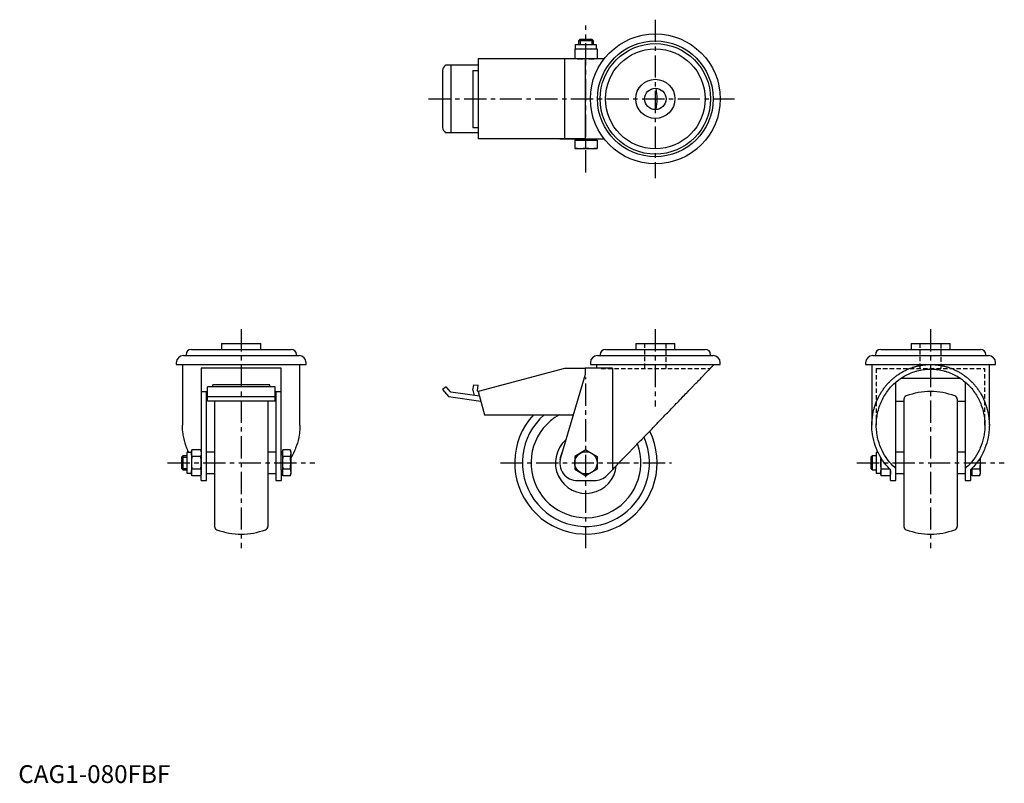
# Model space of a CAD drawing. Extents: x 1 to 554, y 0 to 429.
import ezdxf

# ---------------------------------------------------------------- set-up
doc = ezdxf.new("R2010")
doc.units = 0
doc.header["$LTSCALE"] = 10
doc.linetypes.add('CENTER', pattern=[2, 1.25, -0.25, 0.25, -0.25])
doc.linetypes.add('HIDDEN', pattern=[0.375, 0.25, -0.125])
doc.layers.get('0').update_dxf_attribs({"linetype": 'CONTINUOUS'})
for name, color, linetype in [('1', 1, 'CENTER'), ('2', 2, 'HIDDEN'), ('3', 3, 'CONTINUOUS')]:
    doc.layers.add(name, color=color, linetype=linetype)
doc.styles.add('STANDARD1', font='txt')

msp = doc.modelspace()

# ---------------------------------------------------------------- linework, layer by layer
for p, q in [((314.9, 416.81), (315.67, 417.58)), ((314.9, 414.58), (314.9, 416.81)), ((314.9, 416.81), (322.9, 416.81)), ((315.67, 417.58), (322.14, 417.58)), ((322.14, 417.58), (322.9, 416.81)), ((322.9, 416.81), (322.9, 414.58)), ((312.64, 412.08), (325.16, 412.08)), ((312.64, 412.08), (312.64, 406.58)), ((313.09, 412.08), (313.09, 414.58)), ((313.09, 414.58), (324.72, 414.58)), ((318.9, 406.84), (318.9, 411.82)), ((324.72, 414.58), (324.72, 412.08)), ((325.16, 412.08), (325.16, 406.58)), ((318.4, 406.48), (258.42, 406.48)), ((258.42, 406.48), (258.42, 361.68)), ((304.2, 406.48), (304.2, 406.58)), ((329.16, 406.58), (304.2, 406.58)), ((306.94, 406.48), (306.94, 361.68)), ((318.4, 406.58), (318.4, 361.58)), ((238.42, 400.1), (238.42, 368.05)), ((258.42, 403.08), (240.01, 403.08)), ((242.96, 403.08), (242.96, 365.08)), ((255.42, 400.08), (255.42, 368.08)), ((255.42, 400.08), (258.42, 400.08)), ((258.42, 403.48), (258.42, 364.68)), ((255.42, 368.08), (258.42, 368.08)), ((258.42, 365.08), (240.01, 365.08)), ((318.4, 361.68), (258.42, 361.68)), ((304.2, 361.58), (304.2, 361.68)), ((304.2, 361.58), (329.16, 361.58)), ((312.64, 360.98), (325.16, 360.98)), ((312.64, 360.98), (312.64, 356.28)), ((313.09, 360.98), (313.09, 361.58)), ((318.9, 356.54), (318.9, 360.72)), ((324.72, 361.58), (324.72, 360.98)), ((325.16, 360.98), (325.16, 356.28)), ((312.64, 356.28), (325.16, 356.28)), ((97.23, 243.44), (153.28, 243.44)), ((114.26, 246.74), (114.26, 243.44)), ((114.26, 246.74), (136.26, 246.74)), ((136.26, 243.44), (136.26, 246.74)), ((329.88, 243.44), (385.93, 243.44)), ((346.9, 246.74), (346.9, 243.44)), ((346.9, 246.74), (368.9, 246.74)), ((368.9, 243.44), (368.9, 246.74)), ((484.52, 243.44), (540.57, 243.44)), ((501.55, 246.74), (501.55, 243.44)), ((501.55, 246.74), (523.55, 246.74)), ((523.55, 243.44), (523.55, 246.74)), ((92.76, 239.94), (157.76, 239.94)), ((94.23, 240.44), (94.23, 239.94)), ((156.28, 239.94), (156.28, 240.44)), ((325.4, 239.94), (390.4, 239.94)), ((326.88, 240.44), (326.88, 239.94)), ((388.93, 239.94), (388.93, 240.44)), ((480.05, 239.94), (545.05, 239.94)), ((481.52, 240.44), (481.52, 239.94)), ((543.57, 239.94), (543.57, 240.44)), ((88.76, 235.94), (88.76, 234.94)), ((88.76, 234.94), (161.76, 234.94)), ((92.26, 234.94), (92.26, 200.82)), ((147.76, 232.94), (102.76, 232.94)), ((102.76, 232.94), (102.76, 175.86)), ((147.76, 175.86), (147.76, 232.94)), ((158.26, 200.82), (158.26, 234.94)), ((161.76, 234.94), (161.76, 235.94)), ((306.94, 232.74), (258.42, 219.74)), ((318.4, 232.74), (306.94, 232.74)), ((333.76, 232.94), (318.4, 232.94)), ((318.4, 232.94), (318.4, 229.24)), ((321.4, 235.94), (321.4, 234.94)), ((321.4, 234.94), (394.4, 234.94)), ((324.9, 234.94), (324.9, 232.94)), ((333.76, 232.94), (333.76, 175.86)), ((394.4, 234.94), (394.4, 235.94)), ((476.05, 235.94), (476.05, 234.94)), ((476.05, 234.94), (549.05, 234.94)), ((479.55, 234.94), (479.55, 200.82)), ((545.55, 200.82), (545.55, 234.94)), ((549.05, 234.94), (549.05, 235.94)), ((318.4, 229.24), (304.61, 182.58)), ((495.88, 227.24), (529.21, 227.24)), ((144.26, 222.47), (106.26, 222.47)), ((106.26, 214.43), (106.26, 222.47)), ((141.26, 223.6), (109.26, 223.6)), ((109.26, 222.47), (109.26, 223.6)), ((141.26, 222.47), (141.26, 223.6)), ((144.26, 214.43), (144.26, 222.47)), ((240.33, 222.47), (238.42, 220.87)), ((242.96, 219.34), (240.33, 222.47)), ((255.42, 220.49), (255.87, 223.6)), ((255.87, 223.6), (258.42, 223.25)), ((258.07, 220.2), (258.42, 223.25)), ((493.05, 169.74), (493.05, 225.07)), ((532.05, 225.07), (532.05, 169.74)), ((102.76, 219.74), (106.26, 219.74)), ((105.76, 169.74), (105.76, 219.74)), ((106.26, 217.04), (144.26, 217.04)), ((144.26, 219.74), (147.76, 219.74)), ((144.76, 219.74), (144.76, 169.74)), ((238.42, 220.87), (241.63, 217.04)), ((241.63, 217.04), (259.84, 214.43)), ((259.13, 217.1), (242.96, 219.34)), ((255.42, 220.49), (256.16, 217.51)), ((258.07, 220.2), (258.14, 219.83)), ((258.45, 219.65), (258.14, 219.83)), ((258.42, 219.74), (261.9, 206.74)), ((144.26, 214.43), (106.26, 214.43)), ((110.26, 214.43), (110.26, 144.04)), ((140.26, 214.43), (140.26, 144.04)), ((493.05, 214.43), (497.55, 214.43)), ((497.55, 215.45), (497.55, 144.04)), ((527.55, 215.45), (527.55, 144.04)), ((527.55, 214.43), (532.05, 214.43)), ((261.9, 206.74), (311.75, 206.74)), ((92.53, 183.74), (91.76, 182.98)), ((91.76, 182.98), (91.76, 176.51)), ((94.76, 183.74), (92.53, 183.74)), ((92.53, 183.74), (92.53, 175.74)), ((97.26, 185.56), (94.76, 185.56)), ((94.76, 185.56), (94.76, 173.93)), ((97.52, 186.97), (97.26, 186)), ((97.26, 186), (97.26, 173.49)), ((102.5, 186.97), (97.52, 186.97)), ((102.5, 183.36), (97.52, 183.36)), ((102.76, 186), (102.5, 186.97)), ((110.26, 185.74), (105.76, 185.74)), ((144.76, 185.74), (140.26, 185.74)), ((148.36, 185.56), (147.76, 185.56)), ((148.62, 186.97), (148.36, 186)), ((148.36, 186), (148.36, 176.45)), ((152.8, 186.97), (148.62, 186.97)), ((152.8, 183.36), (148.62, 183.36)), ((153.06, 186), (152.8, 186.97)), ((153.06, 186), (153.06, 173.49)), ((318.9, 186.97), (312.64, 183.36)), ((312.64, 183.36), (312.64, 176.13)), ((318.9, 186.97), (325.16, 183.36)), ((325.16, 183.36), (325.16, 176.13)), ((479.81, 183.74), (479.05, 182.98)), ((479.05, 182.98), (479.05, 176.51)), ((482.05, 183.74), (479.81, 183.74)), ((479.81, 183.74), (479.81, 175.74)), ((483.03, 185.56), (482.05, 185.56)), ((482.05, 185.56), (482.05, 173.93)), ((484.55, 182.77), (484.55, 173.49)), ((497.55, 185.74), (493.05, 185.74)), ((532.05, 185.74), (527.55, 185.74)), ((540.35, 182.44), (540.35, 173.49)), ((91.76, 176.51), (92.53, 175.74)), ((92.53, 175.74), (94.76, 175.74)), ((94.76, 173.93), (97.26, 173.93)), ((97.26, 173.49), (97.52, 172.52)), ((102.49, 176.13), (97.52, 176.13)), ((102.5, 172.52), (97.52, 172.52)), ((102.5, 176.13), (102.49, 176.13)), ((102.5, 172.52), (102.76, 173.49)), ((102.76, 169.74), (102.76, 175.86)), ((105.76, 173.74), (110.26, 173.74)), ((140.26, 173.74), (144.76, 173.74)), ((147.76, 175.86), (147.76, 169.74)), ((147.76, 173.93), (148.36, 173.93)), ((148.36, 176.45), (148.36, 173.49)), ((148.36, 173.49), (148.62, 172.52)), ((152.8, 176.13), (148.62, 176.13)), ((152.8, 172.52), (148.62, 172.52)), ((152.8, 172.52), (153.06, 173.49)), ((312.64, 176.13), (318.9, 172.52)), ((325.16, 176.13), (318.9, 172.52)), ((330.79, 172.79), (333.76, 175.86)), ((479.05, 176.51), (479.81, 175.74)), ((479.81, 175.74), (482.05, 175.74)), ((482.05, 173.93), (484.55, 173.93)), ((484.55, 173.49), (484.8, 172.52)), ((489.77, 176.13), (484.8, 176.13)), ((489.79, 172.52), (484.8, 172.52)), ((489.79, 172.52), (490.05, 173.49)), ((490.05, 169.74), (490.05, 175.86)), ((493.05, 173.74), (497.55, 173.74)), ((527.55, 173.74), (532.05, 173.74)), ((535.05, 175.86), (535.05, 169.74)), ((535.05, 173.93), (535.65, 173.93)), ((535.65, 176.45), (535.65, 173.49)), ((535.65, 173.49), (535.9, 172.52)), ((540.09, 176.13), (535.9, 176.13)), ((540.09, 172.52), (535.9, 172.52)), ((540.09, 172.52), (540.35, 173.49)), ((102.76, 169.74), (105.76, 169.74)), ((144.76, 169.74), (147.76, 169.74)), ((314.2, 169.74), (323.6, 169.74)), ((490.05, 169.74), (493.05, 169.74)), ((532.05, 169.74), (535.05, 169.74))]:
    msp.add_line(p, q)
for points in [[(315.77, 412.08), (315.27, 412.07), (314.26, 412.01), (313.21, 411.9), (312.64, 411.82)], [(318.9, 411.82), (318.34, 411.9), (317.28, 412.01), (316.28, 412.07), (315.77, 412.08)], [(322.03, 412.08), (321.53, 412.07), (320.52, 412.01), (319.46, 411.9), (318.9, 411.82)], [(325.16, 411.82), (324.6, 411.9), (323.54, 412.01), (322.53, 412.07), (322.03, 412.08)], [(312.64, 406.84), (313.21, 406.75), (314.26, 406.64), (315.27, 406.58), (315.77, 406.58)], [(315.77, 406.58), (316.28, 406.58), (317.28, 406.64), (318.34, 406.75), (318.9, 406.84)], [(318.9, 406.84), (319.46, 406.75), (320.52, 406.64), (321.53, 406.58), (322.03, 406.58)], [(322.03, 406.58), (322.53, 406.58), (323.54, 406.64), (324.6, 406.75), (325.16, 406.84)], [(315.77, 360.98), (315.27, 360.97), (314.26, 360.91), (313.21, 360.8), (312.64, 360.72)], [(318.9, 360.72), (318.34, 360.8), (317.28, 360.91), (316.28, 360.97), (315.77, 360.98)], [(322.03, 360.98), (321.53, 360.97), (320.52, 360.91), (319.46, 360.8), (318.9, 360.72)], [(325.16, 360.72), (324.6, 360.8), (323.54, 360.91), (322.53, 360.97), (322.03, 360.98)], [(312.64, 356.54), (313.21, 356.45), (314.26, 356.34), (315.27, 356.28), (315.77, 356.28)], [(315.77, 356.28), (316.28, 356.28), (317.28, 356.34), (318.34, 356.45), (318.9, 356.54)], [(318.9, 356.54), (319.46, 356.45), (320.52, 356.34), (321.53, 356.28), (322.03, 356.28)], [(322.03, 356.28), (322.53, 356.28), (323.54, 356.34), (324.6, 356.45), (325.16, 356.54)], [(333.76, 175.86), (334.01, 176.12), (334.52, 176.65), (335.04, 177.19), (335.31, 177.46), (335.58, 177.74), (336.12, 178.3), (336.67, 178.88), (337.24, 179.46), (337.81, 180.05), (338.4, 180.66), (338.69, 180.96), (338.99, 181.27), (339.6, 181.9), (340.21, 182.53), (340.83, 183.17), (341.46, 183.82), (342.1, 184.48), (342.42, 184.81), (342.74, 185.15), (343.39, 185.82), (344.05, 186.51), (344.39, 186.85), (344.72, 187.19), (345.39, 187.89), (346.07, 188.59), (346.41, 188.95), (346.76, 189.3), (347.45, 190.01), (348.14, 190.73), (348.84, 191.46), (349.55, 192.19), (350.26, 192.92), (350.61, 193.29), (350.97, 193.66), (351.69, 194.4), (352.41, 195.14), (353.13, 195.89), (353.85, 196.63), (354.58, 197.39), (354.94, 197.76), (355.3, 198.14), (356.03, 198.89), (356.76, 199.65), (357.49, 200.4), (358.22, 201.16), (358.96, 201.91), (359.32, 202.29), (359.69, 202.67), (360.41, 203.42), (361.14, 204.17), (361.87, 204.92), (362.59, 205.67), (363.32, 206.42), (363.68, 206.79), (364.03, 207.16), (364.75, 207.9), (365.46, 208.64), (366.17, 209.38), (366.88, 210.1), (367.58, 210.83), (367.93, 211.19), (368.28, 211.55), (368.97, 212.26), (369.65, 212.97), (369.99, 213.32), (370.33, 213.68), (371.01, 214.37), (371.67, 215.06), (372, 215.4), (372.33, 215.75), (372.99, 216.42), (373.63, 217.09), (374.27, 217.75), (374.9, 218.4), (375.52, 219.04), (375.83, 219.36), (376.14, 219.68), (376.74, 220.3), (377.34, 220.92), (377.92, 221.52), (378.5, 222.12), (379.07, 222.7), (379.34, 222.99), (379.62, 223.28), (380.17, 223.84), (380.7, 224.39), (381.22, 224.93), (381.73, 225.46), (382.23, 225.98), (382.48, 226.23), (382.72, 226.48), (383.2, 226.98), (383.66, 227.45), (384.11, 227.92), (384.55, 228.37), (384.97, 228.81), (385.18, 229.03), (385.38, 229.24), (385.78, 229.65), (386.16, 230.05), (386.53, 230.43), (386.89, 230.8), (387.23, 231.15), (387.4, 231.32), (387.56, 231.49), (387.87, 231.81), (388.17, 232.12), (388.32, 232.27), (388.46, 232.41), (388.72, 232.69), (388.98, 232.95), (389.1, 233.08), (389.22, 233.2), (389.44, 233.43), (389.65, 233.65), (389.84, 233.84), (390.01, 234.03), (390.17, 234.19), (390.25, 234.27), (390.32, 234.34), (390.45, 234.47), (390.56, 234.59), (390.66, 234.69), (390.74, 234.77), (390.8, 234.84), (390.83, 234.87), (390.85, 234.89), (390.88, 234.92), (390.9, 234.94), (390.9, 234.94)], [(479.55, 200.82), (479.58, 202.31), (479.83, 205.28), (480.33, 208.21), (480.67, 209.65), (481.07, 211.08), (482.06, 213.88), (483.27, 216.58), (484.09, 218.1), (484.33, 218.52), (484.59, 218.95), (484.71, 219.16), (484.84, 219.37), (485.11, 219.78), (485.38, 220.19), (485.65, 220.6), (485.93, 221), (486.22, 221.4), (486.36, 221.59), (486.51, 221.79), (486.81, 222.18), (487.11, 222.56), (487.42, 222.95), (487.73, 223.32), (488.05, 223.69), (488.22, 223.87), (488.38, 224.06), (488.71, 224.42), (489.04, 224.77), (489.21, 224.95), (489.38, 225.12), (489.73, 225.47), (490.07, 225.81), (490.25, 225.98), (490.43, 226.15), (490.79, 226.48), (491.15, 226.8), (491.52, 227.12), (491.89, 227.43), (492.27, 227.74), (492.46, 227.89), (492.65, 228.04), (493.03, 228.34), (493.42, 228.63), (493.81, 228.91), (494.21, 229.19), (494.61, 229.47), (494.81, 229.6), (495.02, 229.73), (495.43, 229.99), (495.84, 230.25), (496.25, 230.5), (496.67, 230.74), (497.1, 230.97), (497.31, 231.09), (497.52, 231.2), (497.95, 231.42), (498.38, 231.64), (498.82, 231.85), (499.25, 232.05), (499.7, 232.25), (499.92, 232.35), (500.14, 232.44), (500.59, 232.62), (501.03, 232.8), (501.48, 232.97), (501.94, 233.13), (502.39, 233.29), (502.62, 233.36), (502.85, 233.44), (503.31, 233.58), (503.77, 233.72), (504, 233.78), (504.24, 233.84), (504.7, 233.97), (505.17, 234.08), (505.4, 234.13), (505.64, 234.19), (506.11, 234.29), (506.58, 234.38), (507.05, 234.47), (507.53, 234.55), (508, 234.62), (508.24, 234.65), (508.48, 234.68), (508.95, 234.74), (509.43, 234.79), (509.91, 234.83), (510.39, 234.87), (510.87, 234.9), (511.11, 234.91), (511.35, 234.92), (511.83, 234.94), (512.31, 234.94), (512.55, 234.94)], [(482.05, 200.82), (482.05, 201.28), (482.07, 202.2), (482.13, 203.11), (482.16, 203.57), (482.2, 204.03), (482.31, 204.94), (482.44, 205.85), (482.59, 206.75), (482.77, 207.65), (482.97, 208.54), (483.08, 208.99), (483.2, 209.43), (483.46, 210.31), (483.74, 211.18), (484.04, 212.04), (484.37, 212.89), (484.72, 213.73), (484.9, 214.15), (485.09, 214.57), (485.49, 215.38), (485.91, 216.19), (486.13, 216.59), (486.36, 216.99), (486.82, 217.77), (487.31, 218.53), (487.56, 218.91), (487.82, 219.29), (488.35, 220.02), (488.9, 220.74), (489.47, 221.44), (490.06, 222.13), (490.67, 222.8), (490.98, 223.12), (491.29, 223.44), (491.94, 224.07), (492.6, 224.68), (493.28, 225.27), (493.98, 225.84), (494.69, 226.39), (495.05, 226.66), (495.42, 226.92), (496.16, 227.42), (496.91, 227.9), (497.68, 228.36), (498.46, 228.8), (499.26, 229.21), (499.66, 229.4), (500.06, 229.6), (500.87, 229.96), (501.7, 230.3), (502.53, 230.61), (503.37, 230.9), (504.22, 231.16), (504.65, 231.28), (505.08, 231.4), (505.94, 231.61), (506.81, 231.8), (507.69, 231.96), (508.56, 232.09), (509.45, 232.2), (509.89, 232.24), (510.33, 232.28), (511.22, 232.33), (512.1, 232.36), (512.55, 232.36), (512.99, 232.36), (513.88, 232.33), (514.76, 232.28), (515.2, 232.24), (515.65, 232.2), (516.53, 232.09), (517.4, 231.96), (518.28, 231.8), (519.15, 231.61), (520.01, 231.4), (520.44, 231.28), (520.87, 231.16), (521.72, 230.9), (522.56, 230.61), (523.39, 230.3), (524.22, 229.96), (525.03, 229.6), (525.44, 229.4), (525.84, 229.21), (526.63, 228.8), (527.41, 228.36), (528.18, 227.9), (528.93, 227.42), (529.67, 226.92), (530.04, 226.66), (530.4, 226.39), (531.11, 225.84), (531.81, 225.27), (532.49, 224.68), (533.15, 224.07), (533.8, 223.44), (534.11, 223.12), (534.42, 222.8), (535.03, 222.13), (535.62, 221.44), (536.19, 220.74), (536.74, 220.02), (537.27, 219.29), (537.53, 218.91), (537.78, 218.53), (538.27, 217.77), (538.73, 216.99), (538.96, 216.59), (539.18, 216.19), (539.6, 215.38), (540, 214.57), (540.19, 214.15), (540.37, 213.73), (540.72, 212.89), (541.05, 212.04), (541.35, 211.18), (541.63, 210.31), (541.89, 209.43), (542.01, 208.99), (542.12, 208.54), (542.32, 207.65), (542.5, 206.75), (542.66, 205.85), (542.78, 204.94), (542.89, 204.03), (542.93, 203.57), (542.96, 203.11), (543.02, 202.2), (543.04, 201.28), (543.05, 200.82)], [(512.55, 234.94), (512.79, 234.94), (513.27, 234.94), (513.75, 234.92), (513.98, 234.91), (514.22, 234.9), (514.7, 234.87), (515.18, 234.83), (515.66, 234.79), (516.14, 234.74), (516.61, 234.68), (516.85, 234.65), (517.09, 234.62), (517.57, 234.55), (518.04, 234.47), (518.51, 234.38), (518.98, 234.29), (519.45, 234.19), (519.69, 234.13), (519.92, 234.08), (520.39, 233.97), (520.85, 233.84), (521.09, 233.78), (521.32, 233.72), (521.78, 233.58), (522.24, 233.44), (522.47, 233.36), (522.7, 233.29), (523.15, 233.13), (523.61, 232.97), (524.06, 232.8), (524.51, 232.62), (524.95, 232.44), (525.17, 232.35), (525.4, 232.25), (525.84, 232.05), (526.27, 231.85), (526.71, 231.64), (527.14, 231.42), (527.57, 231.2), (527.78, 231.09), (528, 230.97), (528.42, 230.74), (528.84, 230.5), (529.25, 230.25), (529.67, 229.99), (530.07, 229.73), (530.28, 229.6), (530.48, 229.47), (530.88, 229.19), (531.28, 228.91), (531.67, 228.63), (532.06, 228.34), (532.44, 228.04), (532.63, 227.89), (532.82, 227.74), (533.2, 227.43), (533.57, 227.12), (533.94, 226.8), (534.3, 226.48), (534.66, 226.15), (534.84, 225.98), (535.02, 225.81), (535.37, 225.47), (535.71, 225.12), (535.88, 224.95), (536.05, 224.77), (536.38, 224.42), (536.71, 224.06), (536.88, 223.87), (537.04, 223.69), (537.36, 223.32), (537.67, 222.95), (537.98, 222.56), (538.28, 222.18), (538.58, 221.79), (538.73, 221.59), (538.87, 221.4), (539.16, 221), (539.44, 220.6), (539.71, 220.19), (539.98, 219.78), (540.25, 219.37), (540.38, 219.16), (540.51, 218.95), (540.76, 218.52), (541, 218.1), (541.82, 216.58), (543.03, 213.88), (544.02, 211.08), (544.42, 209.65), (544.76, 208.21), (545.26, 205.28), (545.51, 202.31), (545.55, 200.82)], [(95.75, 185.56), (95.31, 186.5), (95, 187.21), (94.71, 187.93), (94.17, 189.38), (93.7, 190.86), (93.29, 192.36), (92.95, 193.87), (92.68, 195.4), (92.57, 196.17), (92.47, 196.94), (92.34, 198.49), (92.27, 200.05), (92.26, 200.82)], [(158.26, 200.82), (158.25, 200.05), (158.18, 198.49), (158.05, 196.94), (157.95, 196.17), (157.84, 195.4), (157.57, 193.87), (157.23, 192.36), (156.82, 190.86), (156.35, 189.38), (155.81, 187.93), (155.52, 187.21), (155.21, 186.5), (154.55, 185.11), (153.83, 183.74), (153.06, 182.44)], [(490.05, 175.86), (489.5, 176.4), (488.45, 177.51), (487.45, 178.67), (486.96, 179.27), (486.5, 179.88), (485.6, 181.13), (484.76, 182.42), (483.98, 183.74), (483.25, 185.11), (482.59, 186.5), (482.28, 187.21), (481.99, 187.93), (481.46, 189.38), (480.98, 190.86), (480.58, 192.36), (480.24, 193.87), (479.96, 195.4), (479.85, 196.17), (479.76, 196.94), (479.62, 198.49), (479.55, 200.05), (479.55, 200.82)], [(493.05, 176.58), (492.48, 177.07), (491.38, 178.11), (490.34, 179.21), (489.84, 179.77), (489.35, 180.35), (488.41, 181.54), (487.53, 182.78), (486.71, 184.06), (485.95, 185.38), (485.26, 186.74), (484.93, 187.43), (484.62, 188.13), (484.06, 189.55), (483.56, 191), (483.13, 192.47), (482.78, 193.96), (482.49, 195.47), (482.37, 196.23), (482.27, 196.99), (482.13, 198.52), (482.05, 200.06), (482.05, 200.82)], [(543.05, 200.82), (543.04, 200.06), (542.96, 198.52), (542.82, 196.99), (542.72, 196.23), (542.6, 195.47), (542.32, 193.96), (541.96, 192.47), (541.53, 191), (541.03, 189.55), (540.47, 188.13), (540.16, 187.43), (539.84, 186.74), (539.14, 185.38), (538.38, 184.06), (537.56, 182.78), (536.68, 181.54), (535.74, 180.35), (535.25, 179.77), (534.75, 179.21), (533.71, 178.11), (532.61, 177.07), (532.05, 176.58)], [(545.55, 200.82), (545.54, 200.05), (545.47, 198.49), (545.33, 196.94), (545.24, 196.17), (545.13, 195.4), (544.85, 193.87), (544.51, 192.36), (544.11, 190.86), (543.64, 189.38), (543.1, 187.93), (542.81, 187.21), (542.5, 186.5), (541.84, 185.11), (541.11, 183.74), (540.33, 182.42), (539.49, 181.13), (538.6, 179.88), (538.13, 179.27), (537.64, 178.67), (536.64, 177.51), (535.59, 176.4), (535.05, 175.86)], [(97.26, 185.16), (97.27, 185.45), (97.32, 186.04), (97.44, 186.65), (97.52, 186.97)], [(97.52, 183.36), (97.44, 183.68), (97.32, 184.29), (97.27, 184.87), (97.26, 185.16)], [(97.52, 183.36), (97.44, 182.71), (97.32, 181.49), (97.27, 180.32), (97.26, 179.74)], [(102.5, 186.97), (102.58, 186.65), (102.7, 186.04), (102.75, 185.45), (102.76, 185.16)], [(102.76, 185.16), (102.75, 184.87), (102.7, 184.29), (102.58, 183.68), (102.5, 183.36)], [(102.76, 179.74), (102.75, 180.32), (102.7, 181.49), (102.58, 182.71), (102.5, 183.36)], [(148.36, 185.16), (148.37, 185.45), (148.42, 186.04), (148.54, 186.65), (148.62, 186.97)], [(148.62, 183.36), (148.54, 183.68), (148.42, 184.29), (148.37, 184.87), (148.36, 185.16)], [(148.62, 183.36), (148.54, 182.71), (148.42, 181.49), (148.37, 180.32), (148.36, 179.74)], [(152.8, 186.97), (152.88, 186.65), (153, 186.04), (153.05, 185.45), (153.06, 185.16)], [(153.06, 185.16), (153.05, 184.87), (153, 184.29), (152.88, 183.68), (152.8, 183.36)], [(153.06, 179.74), (153.05, 180.32), (153, 181.49), (152.88, 182.71), (152.8, 183.36)], [(97.26, 179.74), (97.27, 179.16), (97.32, 178), (97.44, 176.78), (97.52, 176.13)], [(102.5, 176.13), (102.58, 176.78), (102.7, 178), (102.75, 179.16), (102.76, 179.74)], [(148.36, 179.74), (148.37, 179.16), (148.42, 178), (148.54, 176.78), (148.62, 176.13)], [(152.8, 176.13), (152.88, 176.78), (153, 178), (153.05, 179.16), (153.06, 179.74)], [(484.55, 179.74), (484.55, 180.2), (484.58, 181.1), (484.65, 182.03), (484.7, 182.51)], [(484.8, 176.13), (484.72, 176.78), (484.61, 178), (484.55, 179.16), (484.55, 179.74)], [(540.35, 179.74), (540.34, 179.16), (540.28, 178), (540.17, 176.78), (540.09, 176.13)], [(540.22, 182.23), (540.26, 181.8), (540.31, 180.97), (540.34, 180.15), (540.35, 179.74)], [(97.26, 174.32), (97.27, 174.61), (97.32, 175.2), (97.44, 175.81), (97.52, 176.13)], [(97.52, 172.52), (97.44, 172.84), (97.32, 173.45), (97.27, 174.03), (97.26, 174.32)], [(102.5, 176.13), (102.5, 176.13), (102.5, 176.12), (102.5, 176.11), (102.5, 176.11)], [(102.5, 176.11), (102.58, 175.79), (102.7, 175.19), (102.75, 174.61), (102.76, 174.32)], [(102.76, 174.32), (102.75, 174.03), (102.7, 173.45), (102.58, 172.84), (102.5, 172.52)], [(148.36, 174.32), (148.37, 174.61), (148.42, 175.2), (148.54, 175.81), (148.62, 176.13)], [(148.62, 172.52), (148.54, 172.84), (148.42, 173.45), (148.37, 174.03), (148.36, 174.32)], [(152.8, 176.13), (152.88, 175.81), (153, 175.2), (153.05, 174.61), (153.06, 174.32)], [(153.06, 174.32), (153.05, 174.03), (153, 173.45), (152.88, 172.84), (152.8, 172.52)], [(484.55, 174.32), (484.55, 174.61), (484.61, 175.2), (484.72, 175.81), (484.8, 176.13)], [(484.8, 172.52), (484.72, 172.84), (484.61, 173.45), (484.55, 174.03), (484.55, 174.32)], [(489.79, 176.11), (489.87, 175.79), (489.98, 175.19), (490.04, 174.61), (490.05, 174.32)], [(490.05, 174.32), (490.04, 174.03), (489.98, 173.45), (489.87, 172.84), (489.79, 172.52)], [(535.65, 174.32), (535.65, 174.61), (535.71, 175.2), (535.82, 175.81), (535.9, 176.13)], [(535.9, 172.52), (535.82, 172.84), (535.71, 173.45), (535.65, 174.03), (535.65, 174.32)], [(535.9, 176.13), (535.89, 176.22), (535.87, 176.39), (535.85, 176.57), (535.84, 176.65)], [(540.09, 176.13), (540.17, 175.81), (540.28, 175.2), (540.34, 174.61), (540.35, 174.32)], [(540.35, 174.32), (540.34, 174.03), (540.28, 173.45), (540.17, 172.84), (540.09, 172.52)]]:
    msp.add_lwpolyline(points)
for centre, radius in [((357.9, 384.08), 36.5), ((357.9, 384.08), 32.5), ((357.9, 384.08), 31.03), ((357.9, 384.08), 28.03), ((357.9, 384.08), 11), ((357.9, 384.08), 6), ((318.9, 179.74), 6.26)]:
    msp.add_circle(centre, radius)
for centre, radius, start, end in [((242.76, 399.69), 4.36, 129.0244, 174.6634), ((318.9, 384.08), 40, 351.4098, 8.5902), ((242.76, 368.46), 4.36, 185.3366, 230.9756), ((97.23, 240.44), 3, 90, 180), ((153.28, 240.44), 3, 0, 90), ((329.88, 240.44), 3, 90, 180), ((385.93, 240.44), 3, 0, 90), ((484.52, 240.44), 3, 90, 180), ((540.57, 240.44), 3, 0, 90), ((92.76, 235.94), 4, 90, 180), ((157.76, 235.94), 4, 0, 90), ((325.4, 235.94), 4, 90, 180), ((390.4, 235.94), 4, 0, 90), ((480.05, 235.94), 4, 90, 180), ((545.05, 235.94), 4, 0, 90), ((499.55, 215.45), 2, 110.0052, 180), ((512.55, 179.74), 40, 69.9948, 110.0052), ((525.55, 215.45), 2, 0, 69.9948), ((318.9, 179.74), 40, 137.5458, 26.4163), ((318.9, 179.74), 35.71, 130.8739, 23.9521), ((318.9, 179.74), 30.83, 118.8727, 20.2405), ((318.9, 179.74), 17.14, 131.3425, 354.6599), ((314.2, 179.74), 10, 163.5373, 270), ((318.9, 179.74), 14.66, 155.2684, 173.8084), ((323.6, 179.74), 10, 270, 315.956), ((112.26, 144.04), 2, 180, 249.9948), ((138.26, 144.04), 2, 290.0052, 0), ((499.55, 144.04), 2, 180, 249.9948), ((525.55, 144.04), 2, 290.0052, 0), ((125.26, 179.74), 40, 249.9948, 290.0052), ((512.55, 179.74), 40, 249.9948, 290.0052)]:
    msp.add_arc(centre, radius, start, end)
at = {"layer": '1'}
for p, q in [((357.9, 428.52), (357.9, 339.63)), ((318.9, 342.81), (318.9, 425.34)), ((230.47, 384.08), (402.35, 384.08)), ((125.26, 254.74), (125.26, 131.75)), ((357.9, 254.74), (357.9, 211.36)), ((512.55, 254.74), (512.55, 131.75)), ((318.9, 131.75), (318.9, 227.74)), ((83.85, 179.74), (166.67, 179.74)), ((270.91, 179.74), (366.9, 179.74)), ((471.13, 179.74), (553.96, 179.74))]:
    msp.add_line(p, q, dxfattribs=at)
at = {"layer": '2'}
for p, q in [((351.9, 246.74), (351.9, 232.74)), ((363.9, 232.74), (363.9, 246.74)), ((506.55, 246.74), (506.55, 232.74)), ((518.55, 232.74), (518.55, 246.74)), ((327.4, 232.74), (388.4, 232.74)), ((388.4, 232.36), (388.4, 232.74)), ((482.05, 232.74), (482.05, 200.82)), ((482.05, 232.74), (543.05, 232.74)), ((543.05, 200.82), (543.05, 232.74))]:
    msp.add_line(p, q, dxfattribs=at)
at = {"layer": '3'}
for p, q in [((315.67, 417.58), (315.67, 414.58)), ((322.14, 417.58), (322.14, 414.58)), ((91.76, 182.98), (94.76, 182.98)), ((91.76, 176.51), (94.76, 176.51))]:
    msp.add_line(p, q, dxfattribs=at)

# ---------------------------------------------------------------- texts
at = {"color": 3, "style": 'STANDARD1'}
msp.add_text('CAG1-080FBF', height=10, dxfattribs=at).set_placement((0, 0))

doc.saveas('drawing.dxf')
